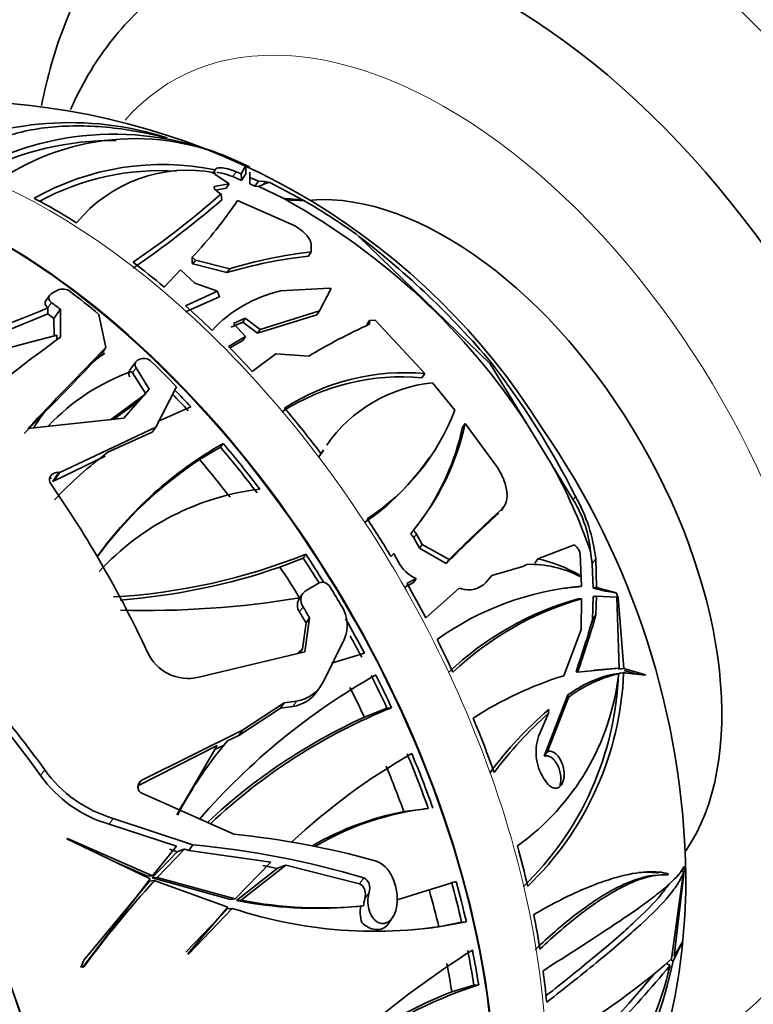
# Model space of a CAD drawing. Units: millimetres. Extents: x 0 to 1478, y 0 to 1758.
# Drawn here: x 393 to 423, y 417 to 458 of the extents above; entities that cross this region are included whole.
import ezdxf
from ezdxf import colors
from ezdxf.entities.mleader import LeaderData, LeaderLine
from ezdxf.math import Vec2, Vec3

# ---------------------------------------------------------------- set-up
doc = ezdxf.new("R2010")
doc.units = ezdxf.units.MM
doc.layers.add('DV5_Défaut', color=7, linetype='Continuous')
doc.layers.add('Défaut', color=7, linetype='Continuous')

# ---------------------------------------------------------------- blocks, each defined once
blk = doc.blocks.new('_DOT')
at = {"color": 0}
blk.add_line((0, 0), (-1, 0), dxfattribs=at)
at = {"color": 0, "const_width": 0.333}
blk.add_lwpolyline([(-0.1665, 0, 1), (0.1665, 0, 1)], format="xyb", close=True, dxfattribs=at)
blk = doc.blocks.new('SE4')
at = {"layer": 'DV5_Défaut', "color": 7, "linetype": 'Continuous', "lineweight": 35}
for p, q in [((399.212, 452.669), (399.219, 452.659)), ((401.102, 451.191), (401.193, 451.348)), ((402.461, 451.531), (402.263, 451.193)), ((402.622, 451.459), (402.459, 451.542)), ((402.459, 451.542), (402.459, 451.541)), ((402.459, 451.541), (402.459, 451.541)), ((402.461, 451.377), (402.461, 451.521)), ((402.617, 451.461), (402.622, 451.459)), ((402.617, 451.457), (402.617, 451.461)), ((401.188, 451.232), (401.187, 451.181)), ((401.187, 451.181), (401.773, 450.784)), ((402.28, 450.921), (401.914, 451.073)), ((402.263, 451.193), (402.058, 451.277)), ((402.458, 451.185), (402.28, 450.921)), ((402.614, 451.044), (402.615, 451.256)), ((402.976, 450.885), (402.614, 451.044)), ((402.831, 450.68), (402.976, 450.885)), ((403.253, 450.872), (402.976, 450.885)), ((401.149, 450.662), (401.148, 450.652)), ((401.773, 450.784), (401.149, 450.662)), ((401.64, 450.596), (401.221, 450.517)), ((401.64, 450.596), (401.773, 450.784)), ((402.831, 450.68), (402.621, 450.773)), ((402.991, 450.671), (402.831, 450.68)), ((402.991, 450.671), (403.17, 450.755)), ((403.983, 450.183), (402.991, 450.671)), ((403.444, 450.833), (403.253, 450.872)), ((404.811, 450.11), (403.444, 450.833)), ((401.453, 450.223), (401.439, 450.361)), ((402.119, 450.093), (404.321, 449.127)), ((404.125, 450.117), (403.983, 450.183)), ((404.863, 450.084), (404.811, 450.11)), ((404.851, 450.082), (404.853, 450.086)), ((404.853, 450.086), (404.863, 450.084)), ((407.103, 448.621), (412.5, 443.386)), ((405.134, 448.32), (405.145, 447.982)), ((400.25, 447.512), (400.255, 447.77)), ((400.391, 447.646), (400.255, 447.77)), ((400.278, 447.486), (400.391, 447.646)), ((401.793, 447.292), (400.391, 447.646)), ((405.023, 447.81), (405.145, 447.982)), ((399.095, 446.539), (399.773, 447.248)), ((399.773, 447.248), (400.357, 446.696)), ((400.278, 447.486), (400.25, 447.512)), ((401.68, 447.132), (400.278, 447.486)), ((401.68, 447.132), (401.793, 447.292)), ((400.357, 446.696), (401.29, 446.367)), ((403.884, 446.378), (405.886, 446.491)), ((405.96, 446.484), (405.481, 445.556)), ((405.96, 446.484), (405.886, 446.491)), ((394.388, 446.196), (394.235, 445.979)), ((394.459, 446.259), (394.719, 446.41)), ((399.98, 445.77), (401.29, 446.367)), ((399.98, 445.516), (401.372, 446.139)), ((394.32, 445.689), (394.324, 445.685)), ((394.324, 445.437), (394.324, 445.685)), ((394.834, 445.624), (394.57, 445.249)), ((394.838, 444.483), (394.834, 445.624)), ((394.324, 445.437), (394.321, 445.436)), ((394.57, 445.249), (394.57, 445.245)), ((394.57, 445.245), (394.577, 444.537)), ((396.419, 445.414), (396.706, 444.051)), ((402.434, 445.256), (401.954, 445.047)), ((402.325, 445.101), (402.434, 445.256)), ((403.039, 444.799), (402.434, 445.256)), ((405.369, 445.396), (402.93, 444.645)), ((405.481, 445.556), (403.039, 444.799)), ((405.369, 445.396), (405.481, 445.556)), ((402.325, 445.101), (401.846, 444.893)), ((401.954, 445.047), (402.44, 444.504)), ((402.93, 444.645), (402.325, 445.101)), ((407.425, 444.999), (407.541, 445.164)), ((407.53, 445.013), (407.541, 445.164)), ((407.541, 445.164), (407.774, 445.177)), ((407.774, 445.177), (409.807, 442.982)), ((394.691, 444.568), (394.69, 444.372)), ((402.44, 444.504), (401.737, 444.098)), ((402.333, 444.35), (402.44, 444.504)), ((403.039, 444.799), (402.93, 444.645)), ((396.706, 444.051), (396.559, 443.843)), ((402.333, 444.35), (401.793, 444.039)), ((396.235, 443.514), (396.559, 443.843)), ((402.719, 443.07), (403.691, 443.791)), ((403.691, 443.791), (405.039, 443.704)), ((397.938, 443.47), (397.681, 443.105)), ((398.487, 442.349), (397.947, 443.215)), ((398.01, 443.535), (398.07, 443.569)), ((412.5, 443.386), (412.536, 443.438)), ((412.5, 443.386), (414.004, 440.918)), ((397.771, 443.074), (397.802, 443.01)), ((397.802, 443.01), (398.343, 442.147)), ((409.69, 442.816), (409.807, 442.982)), ((399.611, 442.435), (398.751, 440.78)), ((410.129, 442.606), (411.048, 441.482)), ((398.343, 442.147), (396.891, 441.09)), ((397.448, 441.149), (398.487, 442.349)), ((398.084, 441.883), (397.012, 441.103)), ((398.841, 441.022), (400.198, 441.617)), ((393.351, 440.518), (394.14, 441.349)), ((393.5, 440.729), (397.448, 441.149)), ((398.751, 440.78), (394.81, 438.927)), ((398.751, 440.78), (398.608, 440.577)), ((411.472, 440.937), (411.354, 440.77)), ((411.472, 440.937), (412.748, 439.188)), ((414.972, 439.331), (414.004, 440.918)), ((396.788, 439.753), (398.608, 440.577)), ((401.416, 439.96), (400.554, 439.453)), ((401.416, 439.96), (401.525, 440.115)), ((394.553, 438.563), (396.68, 439.6)), ((405.651, 439.841), (405.545, 439.69)), ((409.988, 439.493), (410.111, 439.668)), ((414.972, 439.331), (415.903, 437.802)), ((394.81, 438.927), (394.553, 438.563)), ((394.81, 438.927), (394.77, 438.93)), ((394.514, 438.566), (394.553, 438.563)), ((412.939, 437.351), (413.058, 437.521)), ((409.229, 436.402), (409.338, 436.557)), ((409.693, 435.972), (409.469, 436.39)), ((409.584, 435.816), (409.36, 436.235)), ((409.584, 435.816), (409.693, 435.972)), ((410.803, 435.346), (409.693, 435.972)), ((414.457, 435.374), (415.914, 435.94)), ((404.809, 435.41), (404.919, 435.567)), ((408.419, 435.473), (408.536, 435.601)), ((408.536, 435.601), (408.714, 435.264)), ((410.692, 435.187), (409.584, 435.816)), ((416.186, 435.579), (416.242, 434.248)), ((416.683, 435.174), (416.611, 435.681)), ((404.809, 435.41), (403.856, 435.039)), ((410.692, 435.187), (410.803, 435.346)), ((413.832, 435.063), (414.001, 435.15)), ((414.335, 435.199), (414.457, 435.374)), ((416.721, 434.173), (416.683, 435.174)), ((416.864, 434.206), (416.831, 435.385)), ((412.56, 434.695), (413.832, 435.063)), ((404.897, 434.051), (405.47, 434.386)), ((408.965, 434.205), (409.341, 434.41)), ((409.075, 434.361), (409.452, 434.567)), ((409.452, 434.567), (409.341, 434.41)), ((412.315, 434.408), (412.56, 434.695)), ((416.182, 434.699), (416.19, 434.649)), ((404.79, 433.952), (404.645, 433.746)), ((411.225, 434.166), (409.85, 432.953)), ((411.225, 434.166), (411.311, 434.145)), ((417.223, 434.043), (416.721, 434.173)), ((417.666, 433.983), (416.864, 434.206)), ((417.753, 433.792), (417.666, 433.984)), ((417.666, 433.984), (417.666, 433.983)), ((417.666, 433.983), (417.666, 433.983)), ((416.247, 433.74), (416.227, 432.473)), ((416.699, 432.876), (416.722, 433.826)), ((416.837, 433.073), (416.86, 433.839)), ((416.871, 433.84), (416.849, 433.838)), ((416.86, 433.839), (417.696, 433.805)), ((417.696, 433.805), (417.797, 430.887)), ((417.748, 433.792), (417.751, 433.793)), ((417.751, 433.793), (417.753, 433.792)), ((417.983, 430.869), (417.751, 433.793)), ((404.927, 432.749), (404.778, 431.676)), ((404.878, 431.559), (405.072, 432.957)), ((405.072, 432.957), (404.927, 432.749)), ((416.699, 432.876), (416.837, 433.073)), ((416.227, 432.473), (415.514, 430.578)), ((406.508, 432.089), (405.642, 430.345)), ((400.524, 430.519), (404.878, 431.559)), ((404.552, 431.481), (404.778, 431.676)), ((404.778, 431.676), (404.668, 431.519)), ((407.329, 431.5), (405.974, 431.097)), ((417.797, 430.887), (416.083, 430.726)), ((417.582, 430.868), (416.767, 430.8)), ((417.56, 430.644), (417.774, 430.663)), ((417.582, 430.868), (417.797, 430.887)), ((417.76, 430.674), (417.977, 430.693)), ((417.765, 430.85), (417.983, 430.869)), ((418.063, 430.702), (417.806, 430.679)), ((417.977, 430.693), (418.869, 430.593)), ((418.871, 430.613), (417.983, 430.869)), ((418.519, 430.646), (417.998, 430.787)), ((418.793, 430.607), (418.789, 430.602)), ((418.793, 430.607), (418.871, 430.613)), ((418.869, 430.593), (418.871, 430.613)), ((405.369, 429.924), (405.521, 430.14)), ((404.026, 429.459), (402.317, 428.341)), ((404.026, 429.459), (403.875, 429.244)), ((404.538, 429.532), (404.026, 429.459)), ((414.717, 427.276), (415.683, 429.787)), ((414.846, 427.46), (415.708, 429.688)), ((402.164, 428.122), (403.875, 429.244)), ((403.875, 429.244), (404.387, 429.317)), ((407.325, 428.875), (408.254, 429.246)), ((408.254, 429.246), (408.443, 429.263)), ((414.887, 429.035), (414.483, 428.082)), ((402.317, 428.341), (398.183, 426.285)), ((402.317, 428.341), (402.164, 428.122)), ((401.702, 427.906), (402.164, 428.122)), ((398.021, 426.055), (401.276, 427.704)), ((399.626, 424.861), (401.276, 427.704)), ((401.159, 427.538), (401.586, 427.741)), ((414.717, 427.276), (414.846, 427.46)), ((400.811, 426.753), (400.693, 426.585)), ((414.75, 426.268), (414.777, 426.228)), ((398.179, 425.754), (401.963, 424.066)), ((408.947, 424.998), (409.767, 425.101)), ((409.955, 425.126), (409.766, 425.109)), ((400.278, 423.632), (397.008, 424.717)), ((396.84, 424.478), (399.604, 423.582)), ((395.128, 423.891), (395.095, 423.884)), ((395.095, 423.884), (398.52, 422.234)), ((398.623, 422.359), (395.128, 423.891)), ((399.604, 423.582), (398.623, 422.359)), ((398.814, 422.291), (399.93, 423.46)), ((399.318, 423.459), (399.634, 423.343)), ((399.93, 423.46), (400.11, 423.392)), ((400.278, 423.632), (400.11, 423.392)), ((400.11, 423.392), (403.477, 422.921)), ((398.612, 422.273), (399.634, 423.343)), ((398.42, 422.341), (397.125, 422.906)), ((403.477, 422.921), (402.015, 421.407)), ((402.073, 421.341), (403.736, 422.666)), ((402.267, 421.358), (404.094, 422.801)), ((403.156, 422.776), (403.736, 422.666)), ((404.094, 422.801), (407.127, 422.027)), ((420.46, 422.565), (420.45, 422.737)), ((420.45, 422.737), (420.45, 422.735)), ((398.52, 422.234), (395.755, 418.609)), ((398.42, 422.341), (398.623, 422.359)), ((398.612, 422.273), (398.814, 422.291)), ((401.82, 421.389), (398.612, 422.273)), ((402.015, 421.407), (398.814, 422.291)), ((419.414, 422.39), (419.188, 422.37)), ((419.803, 422.445), (419.798, 422.387)), ((420.442, 422.512), (419.95, 418.944)), ((420.05, 419.057), (420.459, 422.564)), ((420.351, 422.564), (420.442, 422.512)), ((420.456, 422.565), (420.459, 422.564)), ((420.46, 422.565), (420.456, 422.565)), ((420.459, 422.564), (420.46, 422.565)), ((395.796, 418.891), (398.492, 422.143)), ((398.492, 422.143), (398.695, 422.161)), ((398.695, 422.161), (401.716, 421.078)), ((411.093, 422.129), (408.669, 421.369)), ((401.82, 421.389), (402.015, 421.407)), ((402.073, 421.341), (402.267, 421.358)), ((399.989, 419.228), (401.704, 421.006)), ((401.716, 421.078), (400.077, 419.158)), ((400.108, 419.159), (401.899, 421.023)), ((401.704, 421.006), (401.899, 421.023)), ((406.798, 421.081), (407.059, 421.105)), ((408.667, 421.262), (408.664, 421.2)), ((408.284, 420.358), (408.485, 420.645)), ((410.381, 420.263), (411.322, 420.453)), ((411.322, 420.453), (411.515, 420.47)), ((420.006, 418.852), (420.386, 419.619)), ((420.39, 419.649), (420.05, 419.057)), ((420.376, 419.625), (420.386, 419.619)), ((420.386, 419.619), (420.39, 419.649)), ((400.077, 419.158), (400.108, 419.159)), ((395.685, 418.615), (395.655, 418.601)), ((395.685, 418.615), (395.8, 418.625)), ((395.755, 418.609), (395.8, 418.625)), ((419.744, 418.757), (419.883, 418.677)), ((419.914, 418.905), (420.006, 418.852)), ((411.822, 417.867), (410.917, 417.6)), ((411.822, 417.867), (412.021, 417.885))]:
    blk.add_line(p, q, dxfattribs=at)
at = {"layer": 'DV5_Défaut', "color": 7, "linetype": 'Continuous', "lineweight": 18}
for p, q in [((401.914, 451.073), (402.058, 451.277)), ((403.17, 450.755), (403.253, 450.872)), ((394.472, 445.904), (394.32, 445.689)), ((397.947, 443.215), (397.802, 443.01)), ((394.77, 438.93), (394.514, 438.566)), ((415.903, 437.802), (416, 437.939)), ((409.36, 436.235), (409.469, 436.39)), ((416.683, 435.174), (416.831, 435.385)), ((404.804, 433.403), (404.659, 433.197)), ((404.538, 429.532), (404.387, 429.317)), ((394.191, 426.716), (394.024, 426.479)), ((398.183, 426.285), (398.035, 426.075)), ((397.008, 424.717), (396.84, 424.478)), ((407.301, 422.275), (407.127, 422.027)), ((407.521, 421.672), (407.343, 421.419))]:
    blk.add_line(p, q, dxfattribs=at)
at = {"layer": 'DV5_Défaut', "color": 7, "linetype": 'Continuous', "lineweight": 35}
for centre, radius, start, end in [((390.38, 425.582), 28.593, 32.0677, 85.4766), ((395.226, 440.22), 13.072, 72.2475, 116.2877), ((397.044, 440.672), 12.143, 63.5176, 118.5316), ((396.941, 440.718), 11.836, 89.1254, 117.3444), ((397.905, 442.663), 9.97, 62.8121, 124.2528), ((399.022, 440.901), 10.67, 78.2583, 119.534), ((398.925, 440.964), 10.355, 86.2232, 118.4874), ((400.07, 445.43), 5.91, 79.0929, 140.6559), ((376.473, 478.856), 37.885, 304.299, 311.2231), ((372.986, 483.311), 43.736, 304.6011, 310.6307), ((386.399, 460.797), 19.018, 316.7667, 325.7492), ((390.397, 425.444), 28.227, 33.2433, 60.9422), ((392.293, 428.324), 25.126, 53.882, 60.0082), ((385.848, 420.905), 34.928, 40.1755, 52.516), ((407.126, 428.85), 19.076, 96.3294, 106.5878), ((407.427, 428.427), 19.688, 96.6584, 106.6311), ((394.932, 445.94), 0.517, 53.0359, 114.3862), ((405.058, 441.076), 5.43, 102.4821, 137.2942), ((362.203, 522.21), 82.993, 288.6443, 292.7701), ((361.765, 522.923), 84.048, 288.87833, 292.78939), ((418.285, 421.52), 25.837, 114.5977, 120.841), ((321.095, 715.544), 280.793, 283.9619, 285.19476), ((463.238, 351.417), 115.498, 126.31453, 128.62964), ((543.311, 299.337), 205.998, 135.37199, 136.65602), ((402.319, 435.636), 9.954, 124.6764, 127.6793), ((398.254, 443.16), 0.449, 45.2596, 114.24), ((385.193, 422.375), 34.515, 26.804, 37.6082), ((400.672, 434.892), 8.681, 109.5228, 136.7661), ((408.86, 433.712), 9.142, 84.7935, 122.5576), ((408.966, 433.971), 9.051, 84.6668, 122.921), ((410.73, 436.604), 6.032, 95.7232, 145.1709), ((403.974, 434.156), 12.184, 143.8186, 147.2029), ((402.305, 444.86), 9.373, 303.2296, 338.8758), ((401.33, 443.166), 10.384, 320.4646, 347.6047), ((401.3, 442.959), 10.29, 324.2042, 347.716), ((387.401, 421.852), 33.135, 0.8796, 34.8), ((409.526, 425.988), 16.235, 119.5247, 144.3104), ((406.551, 426.579), 16.397, 126.5412, 136.7903), ((410.599, 436.464), 6.004, 147.3854, 149.1631), ((410.73, 436.604), 6.032, 147.4307, 149.2005), ((409.719, 425.579), 16.628, 123.4474, 143.5657), ((401.803, 445.017), 9.849, 304.1605, 326.1369), ((396.363, 428.779), 21.392, 18.8249, 29.5552), ((394.543, 438.408), 0.306, 103.9018, 120.6625), ((355.526, 411.506), 47.337, 25.0611, 34.7128), ((404.323, 427.582), 10.736, 96.9299, 137.2939), ((409.946, 434.557), 6.935, 6.8576, 29.1937), ((455.515, 390.485), 63.304, 132.36856, 135.07679), ((457.021, 389.26), 65.268, 132.44592, 135.0823), ((408.811, 435.938), 0.624, 28.3854, 47.9148), ((408.922, 436.093), 0.623, 28.4587, 48.0128), ((395.584, 458.958), 25.186, 273.2603, 291.756), ((410.046, 435.935), 1.492, 206.7368, 246.5092), ((414.149, 430.761), 4.391, 62.295, 91.9229), ((413.129, 429.433), 6.088, 59.8942, 77.3958), ((395.29, 459.937), 26.33, 274.3718, 288.9848), ((411.607, 435.059), 0.961, 252.0311, 317.3771), ((417.248, 422.378), 11.913, 94.8432, 125.6115), ((417.121, 422.158), 12.113, 94.8183, 97.4822), ((398.368, 471.468), 38.213, 268.4059, 279.4936), ((405.07, 433.48), 0.499, 147.8122, 214.5429), ((419.545, 421.494), 12.716, 105.6615, 133.5907), ((419.822, 421.35), 12.896, 106.0934, 133.392), ((405.205, 432.649), 1.418, 336.7376, 32.1274), ((379.357, 443.538), 38.833, 340.7553, 344.0645), ((376.836, 444.634), 41.638, 340.4869, 343.8785), ((360.501, 402.382), 41.559, 35.8405, 46.0803), ((400.082, 432.294), 1.829, 203.7427, 284.0058), ((360.655, 402.47), 41.109, 35.7339, 43.8455), ((407.755, 431.792), 10.082, 305.5157, 353.5684), ((404.995, 431.12), 12.773, 313.8634, 358.0011), ((405.098, 431.217), 12.89, 313.8896, 357.6733), ((419, 425.39), 5.413, 103.0942, 127.4576), ((421.45, 406.515), 27.694, 119.5514, 138.9549), ((404.327, 430.974), 1.458, 278.3257, 334.4144), ((420.172, 415.771), 15.522, 107.4623, 122.6694), ((418.719, 425.62), 5.156, 102.9882, 126.0787), ((404.183, 430.751), 1.449, 278.122, 325.0964), ((417.172, 407.448), 23.497, 111.8077, 133.4587), ((425.444, 416.96), 16.148, 130.7642, 143.432), ((417.223, 407.156), 23.868, 114.4992, 133.172), ((425.864, 416.762), 16.466, 131.8088, 143.3203), ((414.982, 416.738), 17.353, 139.9376, 152.1174), ((416.427, 427.442), 2.047, 161.7898, 214.9933), ((422.477, 404.287), 26.601, 119.757, 133.0437), ((398.479, 429.775), 5.268, 215.5114, 253.7879), ((398.301, 429.515), 5.245, 215.3738, 253.8251), ((415.038, 416.448), 17.564, 144.7423, 150.6177), ((411.352, 412.791), 12.441, 101.143, 119.6005), ((411.234, 413.517), 11.675, 96.2812, 120.6074), ((398.429, 389.184), 35.06, 74.5453, 84.2149), ((397.009, 387.85), 35.931, 73.3549, 84.7798), ((395.001, 422.191), 25.532, 336.6995, 0.3814), ((433.491, 390.717), 46.898, 137.8967, 143.4824), ((405.552, 438.14), 17.101, 258.926, 275.8432), ((408.538, 421.062), 1.247, 163.3575, 176.956), ((407.738, 438.672), 18.59, 251.6936, 281.7214), ((405.363, 438.278), 17.254, 259.0085, 274.8006), ((408.487, 420.855), 1.332, 168.5, 197.9188), ((407.653, 439.458), 19.387, 274.8388, 278.0888), ((433.826, 384.652), 41.085, 122.4766, 138.2047), ((400.621, 441.039), 29.356, 299.1642, 311.1804), ((404.057, 422.058), 16.268, 309.6397, 348.636), ((407.012, 421.598), 13.199, 305.532, 347.2142), ((371.707, 459.006), 62.829, 313.45813, 320.06663), ((376.775, 453.753), 55.295, 313.6405, 320.1333), ((418.221, 399), 19.877, 108.1742, 138.9811), ((418.867, 397.926), 21.219, 112.002, 138.3581)]:
    blk.add_arc(centre, radius, start, end, dxfattribs=at)
for centre, major_axis, ratio, start_param, end_param in [((416, 438.585), (-15, 25.981), 0.57735, 3.14622, 6.285389), ((413.172, 436.952), (-13, 22.517), 0.57735, 3.136615, 6.28668), ((392.327, 424.917), (14.403, -24.946), 0.57735, 0.084953, 3.135511), ((382.24, 451.377), (-20.22, 0), 0.57735, 3.125179, 3.145865), ((403.82, 449.835), (-0.952, 0.669), 0.788675, 5.571205, 5.85851), ((394.575, 426.215), (-14.402, 24.946), 0.57735, -0.830803, -0.745463), ((410.371, 427.903), (-19.412, 17.756), 0.697902, -0.758834, -0.721575), ((408.851, 435.952), (-12.316, 11.265), 0.697902, -0.725374, -0.671945), ((410.697, 435.523), (8, -13.856), 0.57735, 0.268346, 2.868658), ((394.575, 426.215), (-14.402, 24.946), 0.57735, -1.009154, -0.9455), ((391.954, 424.702), (-14.608, 25.301), 0.57735, -1.003254, -0.945305), ((391.186, 424.258), (-14.603, 25.293), 0.57735, -0.96297, -0.945185), ((394.575, 426.215), (-14.402, 24.946), 0.57735, -1.109813, -1.053979), ((391.183, 424.257), (-14.253, 24.687), 0.57735, -0.954265, -0.941718), ((391.186, 424.258), (-14.253, 24.687), 0.57735, -0.954098, -0.941743), ((394.575, 426.215), (-14.402, 24.946), 0.57735, -1.196762, -1.144694), ((412.909, 466.821), (-21.786, -27.739), 0.062308, 0.458671, 0.623776), ((391.954, 424.702), (-14.608, 25.301), 0.57735, -1.165154, -1.111453), ((392.05, 424.758), (-14.253, 24.687), 0.57735, -1.195579, -1.161473), ((392.05, 424.758), (-14.407, 24.953), 0.57735, -1.196796, -1.162078), ((394.575, 426.215), (-14.402, 24.946), 0.57735, -1.354401, -1.269062), ((392.05, 424.758), (-14.253, 24.687), 0.57735, -1.354878, -1.268643), ((392.05, 424.758), (-14.407, 24.953), 0.57735, -1.354387, -1.269074), ((391.183, 424.257), (-14.253, 24.687), 0.57735, -1.340469, -1.268923), ((378.877, 417.152), (11.2, -19.399), 0.57735, 0, 3.22179), ((378.877, 417.152), (11.2, -19.399), 0.57735, 0, 3.205198), ((411.926, 436.363), (4.106, -2.886), 0.788675, 0.57026, 1.066292), ((394.575, 426.215), (-14.402, 24.946), 0.57735, 4.750432, 4.814086), ((392.05, 424.758), (-14.407, 24.953), 0.57735, 4.766613, 4.814136), ((392.05, 424.758), (-14.253, 24.687), 0.57735, 4.769586, 4.812392), ((391.183, 424.257), (-14.253, 24.687), 0.57735, 4.762951, 4.817868), ((394.575, 426.215), (14.402, -24.946), 0.57735, 1.508181, 1.564015), ((421.124, 415.815), (-17.879, 12.568), 0.788675, -0.820441, -0.814643), ((391.954, 424.702), (-14.608, 25.301), 0.57735, 4.722961, 4.755551), ((416.268, 411.166), (-2.047, 22.924), 0.788675, -0.189648, -0.165252), ((398.799, 441.22), (2.208, -24.718), 0.788675, 1.187585, 1.196024), ((390.778, 424.023), (-14.392, 24.928), 0.57735, 4.729158, 4.747283), ((390.778, 424.023), (-14.592, 25.275), 0.57735, 4.732588, 4.750449), ((392.05, 424.758), (14.407, -24.953), 0.57735, 1.508285, 1.5641), ((392.05, 424.758), (14.253, -24.687), 0.57735, 1.504652, 1.539743), ((394.575, 426.215), (14.402, -24.946), 0.57735, 1.421232, 1.473299), ((400.77, 406.304), (15.677, 24.273), 0.189765, 0.070711, 0.081389), ((392.05, 424.758), (14.253, -24.687), 0.57735, 1.422415, 1.475039), ((392.05, 424.758), (14.407, -24.953), 0.57735, 1.421198, 1.473248), ((417.334, 407.783), (-2.049, 22.939), 0.788675, -0.192981, -0.177906), ((391.183, 424.257), (14.253, -24.687), 0.57735, 1.427457, 1.475295), ((405.394, 414.901), (9.946, 15.399), 0.189765, -0.185572, -0.163634), ((404.572, 414.828), (10.02, 15.444), 0.163924, -0.30995, -0.284324), ((394.575, 426.215), (14.402, -24.946), 0.57735, 1.263593, 1.348932), ((392.05, 424.758), (14.253, -24.687), 0.57735, 1.263116, 1.349351), ((392.05, 424.758), (14.407, -24.953), 0.57735, 1.263607, 1.34892), ((391.183, 424.257), (14.253, -24.687), 0.57735, 1.277525, 1.349071), ((394.575, 426.215), (14.402, -24.946), 0.57735, 1.085241, 1.148895), ((397.381, 409.334), (25.201, 14.149), 0.324182, 1.125568, 1.140036), ((392.05, 424.758), (14.253, -24.687), 0.57735, 1.082853, 1.147201), ((392.05, 424.758), (14.407, -24.953), 0.57735, 1.085311, 1.148945), ((391.183, 424.257), (14.253, -24.687), 0.57735, 1.094978, 1.152677), ((394.575, 426.215), (14.402, -24.946), 0.57735, 0.984582, 1.040417), ((407.698, 420.769), (-0.585, 0.411), 0.788675, 1.279485, 3.141593), ((392.05, 424.758), (14.253, -24.687), 0.57735, 0.981053, 1.037529), ((392.05, 424.758), (14.407, -24.953), 0.57735, 0.984686, 1.040501), ((410.928, 408.394), (-1.909, 21.377), 0.788675, 0.988605, 1.00333), ((391.183, 424.257), (14.253, -24.687), 0.57735, 0.99036, 1.036273), ((394.575, 426.215), (14.402, -24.946), 0.57735, 0.897634, 0.949701)]:
    blk.add_ellipse(centre, major_axis=major_axis, ratio=ratio, start_param=start_param, end_param=end_param, dxfattribs=at)
at = {"layer": 'DV5_Défaut', "color": 7, "linetype": 'Continuous', "lineweight": 18}
for centre, major_axis, start_param, end_param in [((410.697, 435.523), (11.25, -19.486), 0, 3.335002), ((394.434, 426.134), (14.403, -24.946), 0, 3.141593), ((392.298, 424.901), (-14.403, 24.947), 3.228575, 6.2642)]:
    blk.add_ellipse(centre, major_axis=major_axis, ratio=0.57735, start_param=start_param, end_param=end_param, dxfattribs=at)
at = {"layer": 'DV5_Défaut', "color": 7, "linetype": 'Continuous', "lineweight": 35}
for points, knots in [([(400.971, 464.52), (400.663, 464.345), (399.964, 463.943), (398.837, 463.034), (397.689, 461.874), (396.666, 460.546), (395.781, 459.076), (395.037, 457.46), (394.459, 455.762), (394.175, 454.577), (394.061, 453.996)], [0, 0, 0, 0, 0.077017, 0.206369, 0.335899, 0.466588, 0.599244, 0.734404, 0.872248, 1, 1, 1, 1]), ([(400.127, 459.414), (399.827, 459.243), (399.167, 458.859), (398.12, 457.985), (397.075, 456.876), (396.157, 455.603), (395.581, 454.557), (395.299, 453.945), (395.246, 453.825)], [0, 0, 0, 0, 0.126545, 0.330057, 0.533972, 0.740051, 0.949692, 1, 1, 1, 1]), ([(399.219, 452.659), (398.381, 452.876), (397.547, 453.027), (396.31, 453.14), (395.897, 453.159), (395.097, 453.156), (394.707, 453.135), (393.952, 453.051), (393.586, 452.988), (393.056, 452.863), (392.882, 452.815), (392.542, 452.71), (392.375, 452.651), (391.571, 452.335), (391.013, 452.004), (390.545, 451.596)], [0, 0, 0, 0, 0.25, 0.25, 0.375, 0.375, 0.5, 0.5, 0.625, 0.625, 0.6875, 0.6875, 0.75, 0.75, 1, 1, 1, 1]), ([(402.058, 451.277), (401.936, 451.327), (401.817, 451.367), (401.606, 451.421), (401.514, 451.436), (401.291, 451.446), (401.213, 451.41), (401.193, 451.348)], [0, 0, 0, 0, 0.25, 0.25, 0.5, 0.5, 1, 1, 1, 1]), ([(401.914, 451.073), (401.781, 451.127), (401.652, 451.17), (401.428, 451.226), (401.334, 451.239), (401.26, 451.24), (401.26, 451.24), (401.259, 451.24)], [0, 0, 0, 0, 0.498425, 0.498425, 0.996851, 0.996851, 1, 1, 1, 1]), ([(401.148, 450.652), (401.144, 450.613), (401.167, 450.565), (401.266, 450.463), (401.345, 450.406), (401.439, 450.361)], [0, 0, 0, 0, 0.5, 0.5, 1, 1, 1, 1]), ([(404.321, 449.127), (404.437, 449.071), (404.551, 449.004), (404.752, 448.862), (404.84, 448.787), (404.983, 448.64), (405.037, 448.569), (405.112, 448.436), (405.131, 448.375), (405.134, 448.32)], [0, 0, 0, 0, 0.25, 0.25, 0.5, 0.5, 0.75, 0.75, 1, 1, 1, 1]), ([(394.472, 445.904), (394.404, 445.956), (394.361, 446.023), (394.353, 446.155), (394.389, 446.218), (394.459, 446.259)], [0, 0, 0, 0, 0.5, 0.5, 1, 1, 1, 1]), ([(394.236, 445.979), (394.213, 445.946), (394.202, 445.91), (394.209, 445.807), (394.252, 445.74), (394.32, 445.689)], [0, 0, 0, 0, 0.362618, 0.362618, 1, 1, 1, 1]), ([(397.947, 443.215), (397.909, 443.273), (397.894, 443.337), (397.917, 443.452), (397.954, 443.502), (398.01, 443.535)], [0, 0, 0, 0, 0.5, 0.5, 1, 1, 1, 1]), ([(397.681, 443.104), (397.665, 443.082), (397.654, 443.057), (397.639, 442.972), (397.654, 442.91), (397.691, 442.852)], [0, 0, 0, 0, 0.319562, 0.319562, 1, 1, 1, 1]), ([(412.748, 439.188), (412.862, 439.024), (412.962, 438.845), (413.108, 438.494), (413.157, 438.317), (413.187, 438.076), (413.19, 437.998), (413.181, 437.854), (413.17, 437.786), (413.117, 437.6), (413.056, 437.499), (412.972, 437.423)], [0, 0, 0, 0, 0.25, 0.25, 0.5, 0.5, 0.625, 0.625, 0.75, 0.75, 1, 1, 1, 1]), ([(394.77, 438.93), (394.638, 438.94), (394.508, 438.887), (394.403, 438.744), (394.384, 438.688), (394.384, 438.573), (394.403, 438.514), (394.438, 438.463)], [0, 0, 0, 0, 0.5, 0.5, 0.75, 0.75, 1, 1, 1, 1]), ([(415.914, 435.94), (415.952, 435.95), (416.009, 435.913), (416.093, 435.811), (416.122, 435.767), (416.168, 435.67), (416.184, 435.618), (416.186, 435.579)], [0, 0, 0, 0, 0.5, 0.5, 0.75, 0.75, 1, 1, 1, 1]), ([(405.47, 434.386), (405.538, 434.426), (405.626, 434.429), (405.791, 434.366), (405.868, 434.3), (405.917, 434.219)], [0, 0, 0, 0, 0.5, 0.5, 1, 1, 1, 1]), ([(404.804, 433.403), (404.736, 433.516), (404.705, 433.65), (404.738, 433.892), (404.801, 433.995), (404.897, 434.051)], [0, 0, 0, 0, 0.5, 0.5, 1, 1, 1, 1]), ([(414.777, 426.228), (414.831, 426.149), (414.894, 426.081), (414.962, 426.034), (415.013, 425.998), (415.069, 425.973), (415.125, 425.963), (415.171, 425.955), (415.218, 425.958), (415.262, 425.973), (415.307, 425.988), (415.35, 426.016), (415.386, 426.056), (415.419, 426.091), (415.447, 426.136), (415.469, 426.186), (415.49, 426.234), (415.506, 426.289), (415.516, 426.346), (415.527, 426.408), (415.532, 426.473), (415.531, 426.539), (415.53, 426.615), (415.522, 426.693), (415.507, 426.767), (415.489, 426.856), (415.462, 426.942), (415.428, 427.021), (415.389, 427.112), (415.34, 427.196), (415.285, 427.266), (415.226, 427.339), (415.158, 427.398), (415.087, 427.435), (415.037, 427.46), (414.985, 427.474), (414.933, 427.474), (414.904, 427.474), (414.874, 427.47), (414.846, 427.46)], [0, 0, 0, 0, 0.107762, 0.107762, 0.107762, 0.189915, 0.189915, 0.189915, 0.257557, 0.257557, 0.257557, 0.325796, 0.325796, 0.325796, 0.385342, 0.385342, 0.385342, 0.44288, 0.44288, 0.44288, 0.505828, 0.505828, 0.505828, 0.579762, 0.579762, 0.579762, 0.668643, 0.668643, 0.668643, 0.772261, 0.772261, 0.772261, 0.88175, 0.88175, 0.88175, 0.957138, 0.957138, 0.957138, 1, 1, 1, 1]), ([(415.361, 426.068), (415.369, 426.095), (415.376, 426.123), (415.381, 426.151), (415.392, 426.212), (415.398, 426.278), (415.397, 426.343), (415.397, 426.419), (415.389, 426.496), (415.374, 426.57), (415.357, 426.66), (415.331, 426.746), (415.299, 426.826), (415.26, 426.918), (415.212, 427.003), (415.157, 427.074), (415.099, 427.149), (415.031, 427.21), (414.96, 427.248), (414.91, 427.274), (414.858, 427.289), (414.806, 427.29), (414.776, 427.29), (414.746, 427.286), (414.717, 427.276)], [0, 0, 0, 0, 0.0484937, 0.0484937, 0.0484937, 0.1547169, 0.1547169, 0.1547169, 0.2798353, 0.2798353, 0.2798353, 0.4309191, 0.4309191, 0.4309191, 0.6080218, 0.6080218, 0.6080218, 0.7961243, 0.7961243, 0.7961243, 0.9248531, 0.9248531, 0.9248531, 1, 1, 1, 1]), ([(398.183, 426.285), (398.088, 426.235), (398.028, 426.128), (398.022, 425.964), (398.033, 425.908), (398.086, 425.813), (398.129, 425.774), (398.179, 425.754)], [0, 0, 0, 0, 0.5, 0.5, 0.75, 0.75, 1, 1, 1, 1]), ([(407.772, 422.976), (408.077, 422.89), (408.32, 422.631), (408.622, 422.006), (408.689, 421.631), (408.667, 421.262)], [0, 0, 0, 0, 0.5, 0.5, 1, 1, 1, 1]), ([(420.45, 422.735), (420.35, 422.522), (420.151, 422.289), (419.706, 421.884), (419.533, 421.74), (419.135, 421.43), (418.91, 421.263), (418.168, 420.735), (417.588, 420.345), (416.588, 419.69), (416.234, 419.461), (415.479, 418.976), (415.082, 418.723), (414.669, 418.461)], [0, 0, 0, 0, 0.25, 0.25, 0.375, 0.375, 0.5, 0.5, 0.75, 0.75, 0.875, 0.875, 1, 1, 1, 1]), ([(407.521, 421.672), (407.556, 421.79), (407.553, 421.922), (407.478, 422.146), (407.403, 422.244), (407.301, 422.275)], [0, 0, 0, 0, 0.5, 0.5, 1, 1, 1, 1]), ([(414.284, 420.769), (414.941, 421.151), (415.551, 421.465), (416.403, 421.845), (416.675, 421.956), (417.199, 422.148), (417.45, 422.229), (418.155, 422.426), (418.565, 422.497), (419.271, 422.54), (419.568, 422.511), (419.803, 422.445)], [0, 0, 0, 0, 0.25, 0.25, 0.375, 0.375, 0.5, 0.5, 0.75, 0.75, 1, 1, 1, 1]), ([(419.205, 422.371), (419.012, 422.354), (418.791, 422.308), (418.37, 422.171), (418.186, 422.099), (417.795, 421.921), (417.589, 421.815), (417.157, 421.568), (416.931, 421.426), (416.456, 421.105), (416.207, 420.924), (415.437, 420.324), (414.901, 419.858), (414.346, 419.325)], [0, 0, 0, 0, 0.197506, 0.197506, 0.331255, 0.331255, 0.465004, 0.465004, 0.598753, 0.598753, 0.732502, 0.732502, 1, 1, 1, 1]), ([(419.798, 422.387), (419.567, 422.417), (419.28, 422.393), (418.76, 422.253), (418.57, 422.187), (418.167, 422.02), (417.954, 421.917), (417.504, 421.673), (417.267, 421.531), (416.893, 421.285), (416.765, 421.198), (416.503, 421.012), (416.369, 420.913), (415.693, 420.396), (415.128, 419.907), (414.54, 419.342)], [0, 0, 0, 0, 0.25, 0.25, 0.375, 0.375, 0.5, 0.5, 0.625, 0.625, 0.6875, 0.6875, 0.75, 0.75, 1, 1, 1, 1]), ([(414.815, 417.164), (415.603, 417.78), (416.319, 418.35), (417.286, 419.146), (417.59, 419.401), (418.162, 419.892), (418.427, 420.127), (419.149, 420.79), (419.538, 421.184), (419.986, 421.722), (420.111, 421.892), (420.313, 422.214), (420.389, 422.366), (420.442, 422.512)], [0, 0, 0, 0, 0.25, 0.25, 0.375, 0.375, 0.5, 0.5, 0.75, 0.75, 0.875, 0.875, 1, 1, 1, 1]), ([(407.127, 422.027), (407.228, 421.995), (407.302, 421.897), (407.377, 421.669), (407.38, 421.54), (407.343, 421.419)], [0, 0, 0, 0, 0.5, 0.5, 1, 1, 1, 1]), ([(414.795, 417.439), (415.484, 417.979), (416.114, 418.484), (417.002, 419.217), (417.298, 419.467), (417.856, 419.949), (418.116, 420.18), (418.824, 420.835), (419.208, 421.226), (419.619, 421.72), (419.72, 421.852), (419.807, 421.979)], [0, 0, 0, 0, 0.277483, 0.277483, 0.429111, 0.429111, 0.580739, 0.580739, 0.883996, 0.883996, 1, 1, 1, 1]), ([(407.521, 421.672), (407.516, 421.655), (407.511, 421.638), (407.507, 421.62), (407.483, 421.527), (407.471, 421.429), (407.47, 421.333), (407.468, 421.218), (407.482, 421.104), (407.509, 420.996), (407.538, 420.878), (407.586, 420.765), (407.649, 420.67), (407.695, 420.601), (407.751, 420.539), (407.815, 420.493), (407.866, 420.455), (407.924, 420.427), (407.984, 420.413), (408.044, 420.398), (408.109, 420.397), (408.171, 420.412), (408.225, 420.425), (408.279, 420.45), (408.327, 420.483), (408.374, 420.516), (408.418, 420.558), (408.455, 420.605), (408.497, 420.657), (408.533, 420.717), (408.562, 420.78), (408.605, 420.872), (408.634, 420.974), (408.65, 421.075), (408.657, 421.117), (408.661, 421.158), (408.664, 421.2)], [0, 0, 0, 0, 0.018725, 0.018725, 0.018725, 0.120914, 0.120914, 0.120914, 0.243105, 0.243105, 0.243105, 0.378585, 0.378585, 0.378585, 0.477393, 0.477393, 0.477393, 0.557007, 0.557007, 0.557007, 0.637423, 0.637423, 0.637423, 0.706554, 0.706554, 0.706554, 0.773206, 0.773206, 0.773206, 0.847044, 0.847044, 0.847044, 0.955747, 0.955747, 0.955747, 1, 1, 1, 1])]:
    blk.add_open_spline(points, degree=3, knots=knots, dxfattribs=at)
for points, degree in [([(402.263, 451.193), (402.272, 451.057), (402.28, 450.921)], 2), ([(402.621, 450.773), (402.617, 450.909), (402.614, 451.044)], 2), ([(401.466, 450.119), (401.46, 450.171), (401.453, 450.223)], 2), ([(401.29, 446.367), (401.331, 446.253), (401.372, 446.139)], 2), ([(416.104, 434.228), (416.173, 434.238), (416.242, 434.248)], 2), ([(416.864, 434.206), (416.792, 434.19), (416.721, 434.173)], 2), ([(416.247, 433.74), (416.18, 433.739), (416.113, 433.738)], 2), ([(416.722, 433.826), (416.791, 433.833), (416.86, 433.839)], 2), ([(399.93, 423.46), (399.782, 423.402), (399.634, 423.343)], 2), ([(418.593, 422.491), (418.911, 422.519), (419.184, 422.507), (419.409, 422.463)], 3)]:
    blk.add_open_spline(points, degree=degree, dxfattribs=at)

msp = doc.modelspace()

# ---------------------------------------------------------------- block references
at = {"layer": 'Défaut'}
msp.add_blockref('SE4', (0, 0), dxfattribs=at)

# ---------------------------------------------------------------- leaders
at = {"layer": 'Défaut', "color": 7, "linetype": 'Continuous', "lineweight": 18}
ml = msp.add_multileader_mtext('Standard', dxfattribs=at)
ml.set_content('{\\pxsm0.9;\\fSolid Edge ISO|b1||i0||c0|p34;\\W1.;15/03/2021\\P}', color=256)
ml.set_leader_properties()
ml.set_arrow_properties(name='DOT')
ml.build(insert=Vec2(0, 0))
ml.multileader.update_dxf_attribs({"leader_type": 0, "dogleg_length": 0, "arrow_head_size": 12})
ctx = ml.context
ctx.base_point, ctx.char_height, ctx.arrow_head_size, ctx.landing_gap_size = Vec3(1390.407, 1750.708), 12, 12, 4.2
notes = []
notes.append((ctx, [(0, (0, 0, 0), (0, 0), (1, 0), 1, [])]))
ctx.mtext.insert = Vec3(1392.407, 1756.828)
for ctx, leaders in notes:
    for number, flags, end, landing, length, lines in leaders:
        leader = LeaderData()
        leader.index, (leader.has_last_leader_line, leader.has_dogleg_vector, leader.attachment_direction) = number, flags
        leader.last_leader_point, leader.dogleg_vector, leader.dogleg_length = Vec3(end), Vec3(landing), length
        for number, points, colour, breaks in lines:
            line = LeaderLine()
            line.index, line.vertices, line.color, line.breaks = number, Vec3.list(points), colors.encode_raw_color(colour), breaks
            leader.lines.append(line)
        ctx.leaders.append(leader)

doc.saveas('drawing.dxf')
